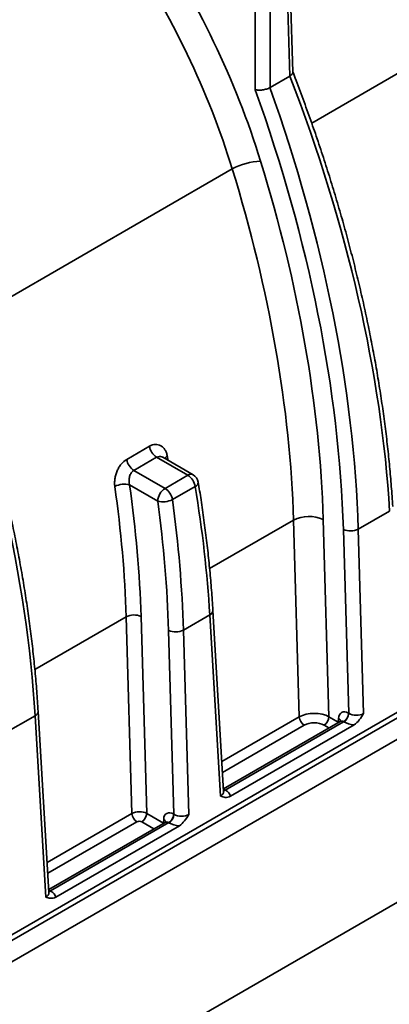
# Model space of a CAD drawing. Units: inches. Extents: x 0.1 to 13.2, y -5.5 to 10.9.
# Drawn here: x 5 to 5.2, y -3 to -2.5 of the extents above; entities that cross this region are included whole.
import ezdxf

# ---------------------------------------------------------------- set-up
doc = ezdxf.new("R2010")
doc.units = ezdxf.units.IN
doc.header["$MEASUREMENT"] = 0

msp = doc.modelspace()

# ---------------------------------------------------------------- linework, layer by layer
at = {"color": 7, "linetype": 'Continuous', "lineweight": 35}
for p, q in [((5.171112384062261, -2.559243748059083), (5.169047865552274, -2.490969089171276)), ((5.169663322695841, -2.561021809261836), (5.167608180237736, -2.493057221095527)), ((5.153450031261697, -2.567371650362298), (5.153450031261697, -2.497215328448739)), ((5.160408683899716, -2.497215328448739), (5.160408683899717, -2.56636687505849)), ((5.160408683899717, -2.56636687505849), (5.169663322695841, -2.561021809261836)), ((5.093337617285948, -2.740337105470891), (5.103966940597294, -2.734198083330247)), ((5.107365755302385, -2.739316582411017), (5.096736431991037, -2.745455604551661)), ((5.121957477461469, -2.74774410905414), (5.107365755302385, -2.739316582411017)), ((5.124418762783477, -2.74750002954754), (5.110280615828225, -2.73933446767275)), ((5.096736431991037, -2.745455604551661), (5.111328154150121, -2.753883131194784)), ((5.111328154150121, -2.753883131194784), (5.121957477461469, -2.74774410905414)), ((5.107848827831112, -2.75983999818341), (5.094687728274944, -2.752238735223963)), ((5.125375489117086, -2.752981627005773), (5.114746165805738, -2.759120649146417)), ((5.201657384620338, -2.772967702773114), (5.2163482240286, -2.764482930436226)), ((5.174073447113667, -2.860806747015874), (5.171380327608021, -2.768751368161088)), ((5.185289153732789, -2.768466158836779), (5.187987931423413, -2.860714944022302)), ((5.197219364358855, -2.859124868671303), (5.194702971557954, -2.773110307435268)), ((5.201657384620338, -2.772967702773114), (5.204180850152258, -2.859224021915607)), ((5.095779180087542, -2.906026016830139), (5.093086060581896, -2.813970637975352)), ((5.100040473644279, -2.813828033313198), (5.102735007696238, -2.90593176375299)), ((5.119885910325015, -2.82019525211637), (5.132225951707412, -2.813068195666585)), ((5.137269589000828, -2.89786897622126), (5.132225951707412, -2.813068195666585)), ((5.138705512399247, -2.895753637012186), (5.133663443680148, -2.810979229552696)), ((4.983332565330619, -2.995250036335795), (5.28506929061361, -2.820980387845551)), ((5.115447890063533, -2.906352418014558), (5.112931497262633, -2.820337856778524)), ((5.119885910325015, -2.82019525211637), (5.122409375856936, -2.906451571258863)), ((3.699881633494598, -3.749092514400959), (5.293665658151205, -2.828594084898279)), ((5.035784238771131, -2.868768619264143), (5.050475078179393, -2.860283846927254)), ((5.05551871547281, -2.94508462748193), (5.050475078179393, -2.860283846927254)), ((5.056954638871229, -2.942969288272856), (5.051912570152129, -2.858194880813366)), ((5.197129230181672, -2.859072811198486), (5.197219364358855, -2.859124868671303)), ((5.193145086410762, -2.862895044996619), (5.138624049052425, -2.894383959734624)), ((5.194809679376558, -2.86304405573049), (5.139489108974088, -2.894994745025194)), ((5.141929704814847, -2.897848736637391), (5.19975118290577, -2.864453634822586)), ((5.187987931423413, -2.860714944022302), (5.192314545774414, -2.863213803123377)), ((5.192314545774414, -2.863213803123377), (5.192419031039974, -2.861517357654016)), ((5.19489981355374, -2.863096113203307), (5.194809679376558, -2.86304405573049)), ((5.139489108974088, -2.894994745025194), (5.139579243151269, -2.895046802498012)), ((3.728285700405334, -3.808990223584782), (5.29482377798221, -2.904227835546447)), ((5.102735007696238, -2.90593176375299), (5.110543071479092, -2.910441352466631)), ((5.11535775588635, -2.906300360541741), (5.115447890063533, -2.906352418014558)), ((5.111373612115441, -2.910122594339874), (5.056873175524407, -2.941599610995294)), ((5.113038205081237, -2.910271605073745), (5.057738235446068, -2.942210396285864)), ((5.110543071479092, -2.910441352466631), (5.110647556744653, -2.908744906997271)), ((5.113128339258418, -2.910323662546563), (5.113038205081237, -2.910271605073745)), ((5.060178831286829, -2.945064387898061), (5.117979708610449, -2.911681184165841)), ((5.057738235446068, -2.942210396285864), (5.05782836962325, -2.942262453758682))]:
    msp.add_line(p, q, dxfattribs=at)
at = {"color": 8, "linetype": 'Continuous', "lineweight": 35}
for p, q in [((5.179891350550992, -2.582960123425388), (5.308607903188555, -2.508619194716804)), ((5.014018204701786, -2.678761039916416), (5.142734757339349, -2.604420111207833)), ((5.132120762634715, -2.791425938455311), (5.171380327608021, -2.768751368161088)), ((5.050369889106697, -2.83864158971598), (5.093086060581896, -2.813970637975352)), ((5.28506929061361, -2.823629207163676), (3.691285265957003, -3.744127636666356)), ((5.137870599285528, -2.881715894085852), (5.174073447113667, -2.860806747015874)), ((5.176390171535115, -2.864682921776152), (5.138170422144882, -2.886756941056948)), ((5.187856108387635, -2.865949722348534), (5.1856683806183, -2.864686188554308)), ((5.192314545774414, -2.863213803123377), (5.192307915022808, -2.863378557778724)), ((5.192314545774414, -2.863213803123377), (5.192443077427843, -2.863300494013724)), ((5.05611972575751, -2.928931545346522), (5.095779180087542, -2.906026016830139)), ((5.098095904508988, -2.909902191590416), (5.056419548616862, -2.933972592317618)), ((5.106084634092314, -2.91317727169179), (5.100415456891124, -2.909903008284995)), ((5.110543071479092, -2.910441352466631), (5.110536440727487, -2.91060610712198)), ((5.110543071479092, -2.910441352466631), (5.110671603132522, -2.910528043356979))]:
    msp.add_line(p, q, dxfattribs=at)
at = {"color": 8, "linetype": 'Continuous', "lineweight": 35, "flags": 128}
for points in [[(5.13867818342717, -2.895294143589269), (5.13904148319723, -2.895202944223092), (5.139489108974088, -2.894994745025194)], [(5.056927309899151, -2.942509794849939), (5.057290609669211, -2.942418595483763), (5.057738235446068, -2.942210396285864)]]:
    msp.add_lwpolyline(points, dxfattribs=at)
at = {"color": 7, "linetype": 'Continuous', "lineweight": 35}
for centre, radius, start, end in [((5.156753953317744, -2.630103948868985), 0.02926085051540808, 91.43390681712232, 118.6273575080966), ((5.111558238308601, -2.732844966515546), 0.007710948453719767, 190.1065891740894, 237.0637720491796), ((5.100928914997243, -2.7389839886562), 0.007710948453706409, 190.106589174033, 237.0637720492011), ((5.117770263060391, -2.754210749727458), 0.007703908491045816, 9.180507290162632, 57.07654000353902), ((5.12195747746147, -2.75176158730865), 0.004921260000000272, 9.436286434266878, 59.99118971976372), ((5.092201961202522, -2.761423703452726), 0.009515391705113271, 74.85655911954933, 117.5876984252576), ((5.115420649047154, -2.760268050189188), 0.007583910933506449, 122.6583565445089, 176.7643852667483), ((5.107140939749041, -2.760349771868102), 0.007703908491046622, 9.18050729015832, 57.0765400035317), ((5.110388716608766, -2.750766661828548), 0.009422126490942788, 254.3615328645908, 297.5465960371708), ((5.178631559596353, -2.783083756003383), 0.01606230701395666, 65.51307678409749, 116.8363667405308), ((5.198030963884857, -2.765762263967384), 0.008066552902811462, 245.6338173362369, 296.7156261884039), ((5.096712481317376, -2.821176076781082), 0.00806655290281027, 65.63381733623476, 116.7156261884003), ((5.116259489589535, -2.812989813310646), 0.008066552902804943, 245.6338173362186, 296.7156261884139), ((5.19208134953251, -2.858787443203765), 0.005055940460546744, 302.6583565444903, 356.7643852667439), ((5.192171483709688, -2.858839500676579), 0.005055940460552611, 302.6583565445194, 356.764385266702), ((5.179137166062772, -2.86041066839736), 0.005079185748481464, 184.4725074971367, 237.2595934713588), ((5.182940050774254, -2.860429576027585), 0.005055940460544021, 302.6583565444981, 356.7643852667823), ((5.10084289903664, -2.905629938211631), 0.005079185748473537, 184.472507497078, 237.2595934713799), ((5.097687127047072, -2.905646395758266), 0.005055940460552132, 302.6583565445109, 356.7643852667165), ((5.110309875237192, -2.906014992547022), 0.005055940460543437, 302.6583565444784, 356.7643852667667), ((5.110400009414371, -2.906067050019839), 0.005055940460546659, 302.658356544493, 356.7643852667589)]:
    msp.add_arc(centre, radius, start, end, dxfattribs=at)
at = {"color": 8, "linetype": 'Continuous', "lineweight": 35}
for centre, radius, start, end in [((5.114031264796429, -2.741917409923122), 0.00353414873228401, 118.5545751879172, 144.1305171035128), ((5.123386984607888, -2.749627408650458), 0.002364383228487688, 64.12662980362431, 127.2000955065114), ((5.124634524740334, -2.750933621747088), 0.002177924183073729, 289.8900267465719, 359.4142376030943), ((5.131315551203925, -2.810902581505729), 0.002349194281120192, 292.8013520534223, 358.1167221221779), ((5.049564677675909, -2.858118232766401), 0.002349194281117455, 292.8013520533834, 358.1167221222299), ((5.191511525754287, -2.863194448788014), 0.00190688240730372, 15.69178168644675, 61.58135337675948), ((5.138453811089967, -2.893241399040387), 0.002127458335528675, 276.1545613670987, 301.9381232401885), ((5.109740051458971, -2.910421998131264), 0.00190688240729731, 15.69178168634875, 61.58135337680697), ((5.056702937561958, -2.940457050301089), 0.002127458335495971, 276.1545613668806, 301.9381232404004)]:
    msp.add_arc(centre, radius, start, end, dxfattribs=at)
at = {"color": 7, "linetype": 'Continuous', "lineweight": 35}
for centre, major_axis, ratio, start_param, end_param in [((4.994423330959749, -2.593715242181647), (-0.1213791745478137, 0.2178280924400875), 0.5872379788992754, 4.365002624387133, 4.85591902327584), ((4.987464678321729, -2.59759401964988), (-0.1164539452281641, 0.2093059948859519), 0.5876445027602836, 4.365387228120074, 4.856303617053972), ((4.851659741701001, -2.575559707561466), (-0.2651078796850683, 0.4438097815874635), 0.5671791435866469, 3.970742051918152, 4.416789621196644), ((4.832828070009247, -2.586365924916127), (-0.2492398878591677, 0.4472880091218414), 0.5872379788992727, 3.988119281098777, 4.436517926947543), ((4.836307396328258, -2.584426536182011), (-0.2517024364189036, 0.45154908266134), 0.587143756510704, 3.988030339389964, 4.434077908668457), ((4.832824889773213, -2.586578105668394), (-0.2427583489423775, 0.435656184605151), 0.587237978899274, 3.98811928109877, 4.365002367942287), ((4.825866237135194, -2.590456883136627), (-0.23783317440747, 0.4271340665413841), 0.5874371894915593, 3.988307571684097, 4.365190658568975), ((4.685786595851795, -2.671360624052495), (-0.2651078796850683, 0.4438097815874635), 0.5671791435866469, 3.970742051918151, 4.416789621196644), ((4.74757514923756, -2.635674316828344), (-0.2379001331446915, 0.4270958818495068), 0.5873375940747049, 3.988213394163243, 4.132079867512294), ((4.75105447555657, -2.633734928094227), (-0.2403627072658248, 0.4313569458064244), 0.5872379788992733, 3.988119281098772, 4.131985754447822), ((4.767537469379813, -2.624144972791825), (-0.2651078796850683, 0.4438097815874635), 0.5671791435866451, 3.970742051918151, 4.107191646771734), ((4.754535922032936, -2.631654085525267), (-0.2517024364189027, 0.4515490826613409), 0.5871437565107042, 3.988030339389967, 4.124479934243548), ((4.751056595713926, -2.633593474259383), (-0.2492398878591686, 0.4472880091218415), 0.5872379788992718, 3.988119281098775, 4.124568875952358), ((5.181032109356536, -2.864690475198782), (0.009843381419623931, 9.362246343158631e-05), 0.5642766038045717, 0.7806919127322016, 2.350574798152577), ((5.197048242026969, -2.864476223838706), (-0.003194188799856335, 0.005732318214868304), 0.5872379788993594, 5.50655269692752, 7.024989146162543), ((5.200695152464037, -2.857064537805362), (0.004924255455456716, -0.0001174278452795718), 0.6053728776786903, 3.943304940588741, 5.513187826009396), ((5.181032109356536, -2.867368793949415), (0.006563683007184018, -6.948203647105802e-06), 0.5780822545502297, 0.7870770129129776, 2.356959898333455), ((5.200695152464037, -2.859742856555996), (0.008204603522686149, -8.68525430863798e-06), 0.5780822545503658, 3.928669666502885, 4.597691944844931), ((5.13377329421777, -2.898393931270064), (0.008212101383140437, -8.6614696854781e-06), 0.5770271331308677, 0.1171368336107486, 0.7861591119530225), ((5.099256389020048, -2.907895340915329), (0.00492047458793632, 9.6444968015863e-05), 0.5503812820546847, 0.7748649335163933, 2.344747818937027), ((5.115276767731647, -2.911703773181961), (-0.003194188799855447, 0.005732318214868749), 0.5872379788992451, 5.506552696927598, 7.024989146162635), ((5.118923678168716, -2.904292087148617), (0.004924255455456716, -0.0001174278452800159), 0.6053728776787834, 3.94330494058866, 5.513187826009472), ((5.099256389020048, -2.910573659665963), (0.001640920830559445, -1.737050995043177e-06), 0.5780822545508713, 0.7870770129123253, 2.356959898333892), ((5.118923678168716, -2.906970405899251), (0.008204603522687037, -8.68525430863798e-06), 0.5780822545503572, 3.928669666503024, 4.59769194484503), ((5.052022420689751, -2.945609582530734), (0.008212101383140437, -8.6614696854781e-06), 0.5770271331308677, 0.1171368336107237, 0.7861591119530889)]:
    msp.add_ellipse(centre, major_axis=major_axis, ratio=ratio, start_param=start_param, end_param=end_param, dxfattribs=at)
at = {"color": 8, "linetype": 'Continuous', "lineweight": 35}
for centre, major_axis, ratio, start_param, end_param in [((4.77449824217519, -2.620124741488747), (-0.2508283394837863, 0.4196322205096449), 0.566978410575073, 4.109999199295208, 4.114449342154117), ((5.194728691221854, -2.865769149620076), (-0.001551591746263625, 0.002891931552893467), 0.597033378646233, 5.516220306408603, 6.301884828138248), ((5.13377329421777, -2.895715612519429), (0.004933638353948666, -0.0002148625943423354), 0.5889515104596753, 5.525306002220916, 6.343945816270852), ((5.13957009712879, -2.897626288636876), (-0.001723622217213894, 0.002792735822807479), 0.5567574371802463, 5.481258039110534, 5.85765764953561), ((5.112957216926533, -2.912996698963331), (-0.001551591746263625, 0.002891931552893911), 0.5970333786460978, 5.516220306408564, 6.30188482813836), ((5.052022420689751, -2.9429312637801), (0.004933638353949554, -0.0002148625943423355), 0.5889515104595773, 5.525306002220956, 6.343945816271003), ((5.057819223600772, -2.944841939897547), (-0.001723622217213894, 0.002792735822808368), 0.5567574371796575, 5.481258039110942, 5.857657649536307)]:
    msp.add_ellipse(centre, major_axis=major_axis, ratio=ratio, start_param=start_param, end_param=end_param, dxfattribs=at)
at = {"color": 7, "linetype": 'Continuous', "lineweight": 35}
for points in [[(5.169691178802013, -2.561005340212467), (5.169681933213914, -2.561010933798513), (5.169672647138411, -2.5610164238805), (5.169663322695841, -2.561021809261836)], [(5.160408683899717, -2.56636687505849), (5.160399359457148, -2.566372260439827), (5.16038999594344, -2.566377541527155), (5.160380595461591, -2.566382717077855)]]:
    msp.add_open_spline(points, degree=3, dxfattribs=at)
for points, knots in [([(5.169691178802013, -2.561005340212467), (5.170028163242761, -2.560766765017275), (5.170701978782873, -2.560289723188137), (5.171127268329546, -2.559658299119618), (5.171066062148392, -2.559340841069464), (5.171047916009878, -2.559246722507547)], [0, 0, 0, 0, 0.413092046546949, 0.8259961197103521, 1, 1, 1, 1]), ([(5.217785716001336, -2.762393964322339), (5.217685511187859, -2.76078475405778), (5.217395042547137, -2.756120056804615), (5.216787454631708, -2.74833697047271), (5.215908949857844, -2.739022647295556), (5.214863161735217, -2.729634012224995), (5.213653495278105, -2.720176779197481), (5.212279799073491, -2.710654810407484), (5.210742963800422, -2.70107249328295), (5.209043690029213, -2.691434105610981), (5.207182817899739, -2.681743983798398), (5.205161238316527, -2.672006475883358), (5.202979916334561, -2.662225952147957), (5.200639884210527, -2.652406800249416), (5.19814224355464, -2.642553424386407), (5.19548816132732, -2.63267024352812), (5.192678881245183, -2.622761689099788), (5.189715679577539, -2.612832205541381), (5.18660002780754, -2.602886239700298), (5.183332983335368, -2.592928271814521), (5.179917460777587, -2.582962691133092), (5.176349753356449, -2.572994251201235), (5.173397702251203, -2.565038306705234), (5.171612848181463, -2.560407911634995), (5.171107981419372, -2.559098150458463)], [0, 0, 0, 0, 0.02518656471608418, 0.07300953880012237, 0.1208305042443099, 0.1686490614711179, 0.2164650669734079, 0.2642784129174369, 0.3120890229391553, 0.3598968483432256, 0.4077018646797766, 0.4555040686757451, 0.5033034754953946, 0.5511001163046283, 0.5988940361132189, 0.646685291870302, 0.6944739507892753, 0.742260088879464, 0.7900437896638168, 0.8378251430630257, 0.8856042444282674, 0.9333811937060172, 0.9811560947203803, 1, 1, 1, 1]), ([(5.160380595461591, -2.566382717077855), (5.160146687524301, -2.566511497964624), (5.159894095628439, -2.566631731281282), (5.159353205861987, -2.566855867007834), (5.159061303042369, -2.566960781663883), (5.158460534810422, -2.567146864883365), (5.158152011557068, -2.567228355913457), (5.157518926876008, -2.567368589952403), (5.157194245778213, -2.567426977348627), (5.156237661691843, -2.567560587816815), (5.155599375875135, -2.567597346863499), (5.154436547546696, -2.567562969440664), (5.153894179169418, -2.56749055824237), (5.153450031261697, -2.567371650362298)], [0, 0, 0, 0, 0.125, 0.125, 0.25, 0.25, 0.375, 0.375, 0.5, 0.5, 0.75, 0.75, 1, 1, 1, 1]), ([(5.051912570152129, -2.858194880813367), (5.051812365338653, -2.85658567054881), (5.051521896697931, -2.851920973295644), (5.050914308782501, -2.844137886963738), (5.050035804008638, -2.834823563786584), (5.048990015886011, -2.825434928716023), (5.047780349428899, -2.815977695688509), (5.046406653224285, -2.806455726898512), (5.044869817951216, -2.796873409773978), (5.043170544180006, -2.787235022102009), (5.041309672050532, -2.777544900289426), (5.03928809246732, -2.767807392374386), (5.037106770485355, -2.758026868638985), (5.03476673836132, -2.748207716740445), (5.032269097705433, -2.738354340877435), (5.029615015478115, -2.728471160019148), (5.026805735395977, -2.718562605590817), (5.023842533728332, -2.70863312203241), (5.020726881958334, -2.698687156191327), (5.017459837486162, -2.68872918830555), (5.014044314928382, -2.67876360762412), (5.010476607507243, -2.668795167692263), (5.007524556401996, -2.660839223196262), (5.005739702332258, -2.656208828126023), (5.005234835570165, -2.654899066949491)], [0, 0, 0, 0, 0.02518656471608418, 0.07300953880012237, 0.1208305042443099, 0.1686490614711179, 0.2164650669734079, 0.2642784129174369, 0.3120890229391553, 0.3598968483432256, 0.4077018646797766, 0.4555040686757451, 0.5033034754953946, 0.5511001163046283, 0.5988940361132189, 0.646685291870302, 0.6944739507892753, 0.742260088879464, 0.7900437896638168, 0.8378251430630257, 0.8856042444282674, 0.9333811937060172, 0.9811560947203803, 1, 1, 1, 1]), ([(5.112341957140741, -2.73881314722381), (5.112245015861287, -2.738249141928283), (5.112104663549073, -2.737717043814641), (5.111738092108959, -2.736716080575565), (5.111513494568608, -2.736253727684004), (5.110993815090258, -2.735422207493004), (5.110695686385243, -2.735047920790356), (5.110031137311906, -2.734399000497477), (5.109671735248394, -2.734130259476894), (5.108900337992234, -2.733701978313071), (5.108483534745654, -2.733541932527734), (5.107625479973112, -2.733346563343812), (5.107183221105656, -2.733309052172516), (5.106272338410387, -2.733356012454951), (5.105804516533506, -2.733442123466352), (5.104882799176926, -2.733731255789352), (5.104423848321158, -2.73393419384727), (5.103966940597294, -2.734198083330247)], [0, 0, 0, 0, 0.125, 0.125, 0.25, 0.25, 0.375, 0.375, 0.5, 0.5, 0.625, 0.625, 0.75, 0.75, 0.875, 0.875, 1, 1, 1, 1]), ([(5.093337617285948, -2.740337105470891), (5.09242337988431, -2.740865128138568), (5.091556512579715, -2.74162029309503), (5.090419795582131, -2.742993093065343), (5.090061245547864, -2.743499454901765), (5.089416298247029, -2.744565705670651), (5.08912905553612, -2.745124476788599), (5.088623559470714, -2.74629243517133), (5.088404956587343, -2.74690588637867), (5.088055825055141, -2.748131962907624), (5.087922233932286, -2.748750380578803), (5.087737738905902, -2.749997984646511), (5.087688569857526, -2.75062190782563), (5.087677295657677, -2.751828191448774), (5.087714145015713, -2.752416792873008), (5.087795328553353, -2.752990182954322)], [0, 0, 0, 0, 0.2500000000000113, 0.2500000000000113, 0.3750000000000094, 0.3750000000000094, 0.5000000000000075, 0.5000000000000075, 0.6250000000000057, 0.6250000000000057, 0.7500000000000038, 0.7500000000000038, 0.8750000000000019, 0.8750000000000019, 1, 1, 1, 1]), ([(5.094687728274944, -2.752238735223963), (5.09452073390486, -2.751626235640939), (5.094436064480226, -2.750979542686197), (5.094437425462009, -2.749984701329936), (5.094459468067811, -2.749655287739031), (5.094547463933557, -2.749000933148041), (5.094614529271419, -2.748672598756336), (5.094791752235297, -2.748042791429681), (5.094901417711826, -2.747740510340749), (5.095165359411379, -2.747162454224174), (5.095321012822086, -2.746885884671863), (5.095837734735607, -2.746138549214251), (5.096262515357355, -2.745729317620855), (5.096736431991037, -2.745455604551661)], [0, 0, 0, 0, 0.249999999999991, 0.249999999999991, 0.3749999999999865, 0.3749999999999865, 0.499999999999982, 0.499999999999982, 0.6249999999999776, 0.6249999999999776, 0.749999999999973, 0.749999999999973, 1, 1, 1, 1]), ([(5.133663443680148, -2.810979229552697), (5.133563237791654, -2.809370018911953), (5.133272766034726, -2.804705320568322), (5.13266521781123, -2.79692224812597), (5.13178654716954, -2.78760786690604), (5.130741375346682, -2.778219447499664), (5.129529409730486, -2.768761409918435), (5.128226177262206, -2.759673961448017), (5.127259981027924, -2.753716191223309), (5.12681214556234, -2.750954743074618)], [0, 0, 0, 0, 0.08242039976684355, 0.2389160825436504, 0.3954051922565372, 0.5518864213298424, 0.7083593001514469, 0.8648234758467204, 1, 1, 1, 1]), ([(5.19975118290577, -2.864453634822585), (5.200620359914958, -2.863951637023925), (5.201437313291442, -2.863121908570665), (5.202890513101857, -2.861281957995021), (5.203545831371494, -2.860247665115588), (5.204180850152258, -2.859224021915607)], [0, 0, 0, 0, 0.5, 0.5, 1, 1, 1, 1]), ([(5.19343449088941, -2.86263490114847), (5.193435016978283, -2.86263385919366), (5.193436476070563, -2.862630969362113), (5.193321331534868, -2.862793704193232), (5.193185028856272, -2.862858952867394), (5.193138612861328, -2.862881172402339)], [0, 0, 0, 0, 0.271056906978708, 0.7517684958983468, 1, 1, 1, 1]), ([(5.138720370652774, -2.895858495666015), (5.138722916578913, -2.895863401573154), (5.138733805851347, -2.895884384805368), (5.138718253058029, -2.895809654951709), (5.138706336528132, -2.895752397035588)], [0, 0, 0, 0, 0.2338013080687659, 0.9999999999999999, 0.9999999999999999, 0.9999999999999999, 0.9999999999999999]), ([(5.141929704814848, -2.897848736637391), (5.141060527805661, -2.89835073443605), (5.140212698876791, -2.898482509846446), (5.138673172804116, -2.89837102400172), (5.137961277502423, -2.898126372582948), (5.137269589000828, -2.89786897622126)], [0, 0, 0, 0, 0.5, 0.5, 1, 1, 1, 1]), ([(5.117979708610449, -2.911681184165841), (5.118848885619637, -2.911179186367181), (5.119665838996119, -2.910349457913921), (5.121119038806535, -2.908509507338277), (5.12177435707625, -2.907475214458906), (5.122409375856936, -2.906451571258863)], [0, 0, 0, 0, 0.5, 0.5, 1, 1, 1, 1]), ([(5.111663016594089, -2.909862450491726), (5.111663542682962, -2.909861408536915), (5.111665001775241, -2.909858518705368), (5.111549857239547, -2.910021253536487), (5.111413554560951, -2.91008650221065), (5.111367138566007, -2.910108721745594)], [0, 0, 0, 0, 0.2710569069783995, 0.7517684958980946, 1, 1, 1, 1]), ([(5.056969497124755, -2.943074146926686), (5.056972043050894, -2.943079052833824), (5.056982932323328, -2.943100036066038), (5.05696737953001, -2.943025306212379), (5.056955463000114, -2.942968048296259)], [0, 0, 0, 0, 0.2338013080690575, 0.9999999999999999, 0.9999999999999999, 0.9999999999999999, 0.9999999999999999]), ([(5.060178831286829, -2.945064387898061), (5.059309654277643, -2.945566385696721), (5.058461825348773, -2.945698161107117), (5.056922299276096, -2.94558667526239), (5.056210403974339, -2.94534202384376), (5.05551871547281, -2.94508462748193)], [0, 0, 0, 0, 0.5, 0.5, 1, 1, 1, 1])]:
    msp.add_open_spline(points, degree=3, knots=knots, dxfattribs=at)
at = {"color": 8, "linetype": 'Continuous', "lineweight": 35}
msp.add_open_spline([(5.107365755302385, -2.739316582411017), (5.107765574035628, -2.739152712026437), (5.108570540741283, -2.738822787006266), (5.109608841251073, -2.738933231149859), (5.110108410279627, -2.739289076650639), (5.110247772272105, -2.739388344890199)], degree=3, knots=[0, 0, 0, 0, 0.4157346853576329, 0.8370107558108902, 1, 1, 1, 1], dxfattribs=at)

doc.saveas('drawing.dxf')
